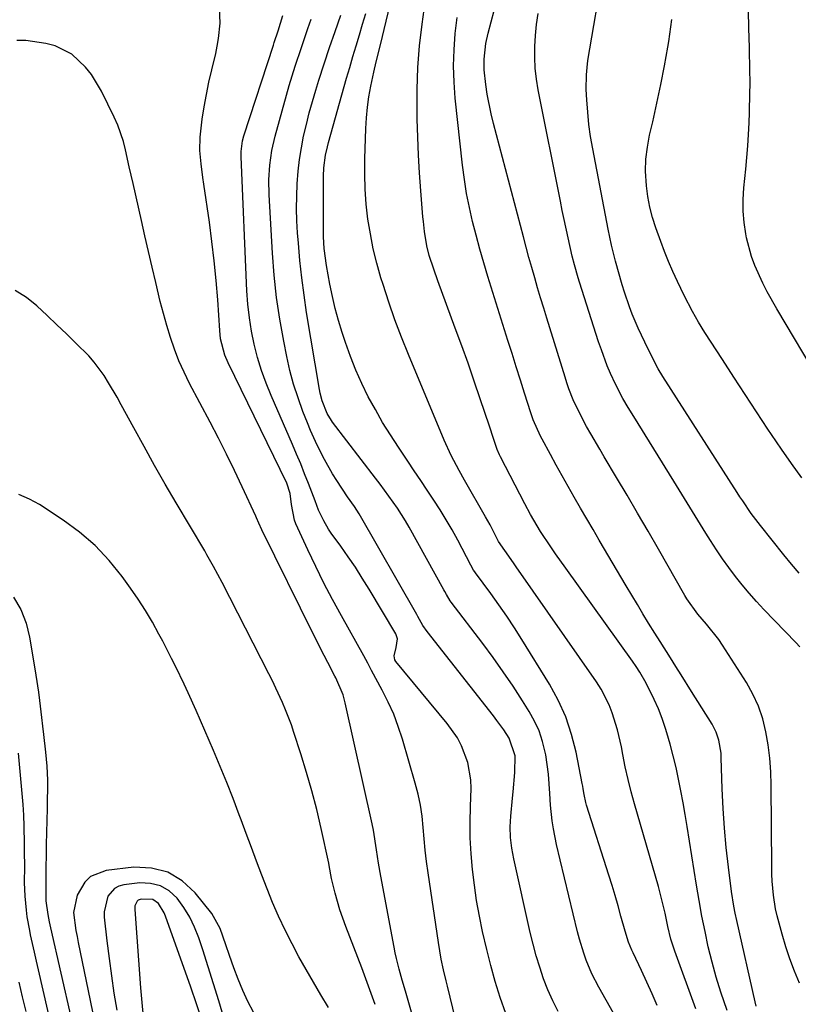
# Model space of a CAD drawing. Units: inches. Extents: x 1820356 to 1825601, y 415747 to 421020.
# Drawn here: x 1820858 to 1821052, y 418610 to 418856 of the extents above; entities that cross this region are included whole.
import ezdxf

# ---------------------------------------------------------------- set-up
doc = ezdxf.new("R2010")
doc.units = ezdxf.units.IN
doc.header["$MEASUREMENT"] = 0
doc.layers.add('7', color=7, linetype='Continuous')
doc.layers.add('8', color=7, linetype='Continuous')

msp = doc.modelspace()

# ---------------------------------------------------------------- linework, layer by layer
at = {"layer": '7', "color": 18}
for points in [[(1821052.77, 418615.23, 1842), (1821051.52, 418618.23, 1842), (1821050.36, 418621.26, 1842), (1821049.34, 418624.33, 1842), (1821048.4, 418627.44, 1842), (1821047.17, 418632.04, 1842), (1821046.79, 418633.74, 1842), (1821046.26, 418637.18, 1842), (1821045.95, 418640.65, 1842), (1821045.88, 418642.4, 1842), (1821045.84, 418644.14, 1842), (1821045.72, 418664.63, 1842), (1821045.61, 418667.98, 1842), (1821045.37, 418671.32, 1842), (1821044.95, 418674.64, 1842), (1821044.4, 418677.94, 1842), (1821043.58, 418681.17, 1842), (1821042.53, 418684.3, 1842), (1821041.14, 418687.29, 1842), (1821039.51, 418690.2, 1842), (1821033.54, 418699.56, 1842), (1821032.62, 418700.93, 1842), (1821029.55, 418704.78, 1842), (1821027.37, 418707.25, 1842), (1821024.64, 418711.11, 1842), (1821024.16, 418711.92, 1842), (1821017.57, 418723.48, 1842), (1821014.99, 418727.98, 1842), (1821012.39, 418732.47, 1842), (1821009.76, 418736.94, 1842), (1821007.13, 418741.4, 1842), (1821004.06, 418746.56, 1842), (1821002.95, 418748.44, 1842), (1821000.75, 418752.22, 1842), (1820999.67, 418754.12, 1842), (1820998.28, 418756.63, 1842), (1820996.34, 418760.71, 1842), (1820995.24, 418763.52, 1842), (1820994.75, 418764.94, 1842), (1820994.28, 418766.38, 1842), (1820989.73, 418781.11, 1842), (1820988.96, 418783.63, 1842), (1820988.2, 418786.15, 1842), (1820987.45, 418788.68, 1842), (1820986.72, 418791.2, 1842), (1820986, 418793.74, 1842), (1820985.29, 418796.27, 1842), (1820984.6, 418798.82, 1842), (1820983.92, 418801.36, 1842), (1820976.44, 418829.7, 1842), (1820975.86, 418832.11, 1842), (1820974.9, 418836.98, 1842), (1820974.54, 418839.43, 1842), (1820974.12, 418843.06, 1842), (1820974.09, 418845.68, 1842), (1820974.57, 418849.6, 1842), (1820975.14, 418852.17, 1842), (1820984.06, 418886.21, 1842)], [(1821026.92, 418608.86, 1836), (1821021.65, 418623.18, 1836), (1821020.68, 418626.22, 1836), (1821019.94, 418629.33, 1836), (1821019.22, 418632.68, 1836), (1821018.86, 418634.36, 1836), (1821018.03, 418637.68, 1836), (1821017.58, 418639.33, 1836), (1821011.63, 418659.93, 1836), (1821010.79, 418662.99, 1836), (1821010.01, 418666.06, 1836), (1821009.32, 418669.16, 1836), (1821008.69, 418672.26, 1836), (1821008.33, 418674.19, 1836), (1821007.36, 418678.46, 1836), (1821006.07, 418682.64, 1836), (1821005.27, 418684.67, 1836), (1821003.3, 418688.54, 1836), (1821002.12, 418690.38, 1836), (1820982.13, 418719.11, 1836), (1820981.43, 418720.11, 1836), (1820979.29, 418723.12, 1836), (1820977.72, 418725.36, 1836), (1820975.58, 418729.55, 1836), (1820974.46, 418731.56, 1836), (1820969.24, 418740.68, 1836), (1820967.86, 418743.12, 1836), (1820965.89, 418746.83, 1836), (1820964.13, 418750.65, 1836), (1820955.21, 418772.06, 1836), (1820953.49, 418776.37, 1836), (1820951.85, 418780.7, 1836), (1820950.33, 418785.09, 1836), (1820948.9, 418789.5, 1836), (1820948.38, 418791.17, 1836), (1820947.36, 418794.79, 1836), (1820946.45, 418798.43, 1836), (1820945.73, 418802.11, 1836), (1820945.13, 418805.83, 1836), (1820944.71, 418809.56, 1836), (1820944.42, 418813.3, 1836), (1820944.32, 418817.06, 1836), (1820944.34, 418820.82, 1836), (1820944.58, 418828.39, 1836), (1820944.74, 418831.05, 1836), (1820944.99, 418833.71, 1836), (1820945.37, 418836.35, 1836), (1820945.85, 418838.98, 1836), (1820946.59, 418842.5, 1836), (1820947.19, 418845.06, 1836), (1820948.28, 418849.3, 1836), (1820953.4, 418870.88, 1836)], [(1821034.76, 418608.39, 1838), (1821033.17, 418612.97, 1838), (1821031.99, 418616.71, 1838), (1821030.96, 418620.48, 1838), (1821030.02, 418624.29, 1838), (1821029.2, 418628.12, 1838), (1821028.42, 418631.97, 1838), (1821027.72, 418635.82, 1838), (1821027.07, 418639.69, 1838), (1821024.73, 418654.33, 1838), (1821024.24, 418657.28, 1838), (1821023.73, 418660.23, 1838), (1821023.18, 418663.17, 1838), (1821022.6, 418666.11, 1838), (1821021.96, 418669.03, 1838), (1821021.27, 418671.94, 1838), (1821020.5, 418674.82, 1838), (1821019.67, 418677.7, 1838), (1821019.33, 418678.79, 1838), (1821018.51, 418681.24, 1838), (1821017.6, 418683.65, 1838), (1821016.55, 418686, 1838), (1821014.51, 418690.03, 1838), (1821012.9, 418692.84, 1838), (1821012.02, 418694.2, 1838), (1821011.1, 418695.54, 1838), (1820994.46, 418718.72, 1838), (1820991.94, 418722.29, 1838), (1820990.71, 418724.1, 1838), (1820988.16, 418727.93, 1838), (1820985.65, 418732.16, 1838), (1820984.27, 418734.77, 1838), (1820978.15, 418746.54, 1838), (1820977.91, 418747.04, 1838), (1820977.39, 418748.33, 1838), (1820976.48, 418751.12, 1838), (1820975.47, 418754.16, 1838), (1820973.16, 418761, 1838), (1820971.64, 418765.43, 1838), (1820970.1, 418769.85, 1838), (1820968.52, 418774.25, 1838), (1820966.91, 418778.65, 1838), (1820962.54, 418790.46, 1838), (1820961.53, 418793.31, 1838), (1820960.42, 418796.75, 1838), (1820959.8, 418799.12, 1838), (1820959.21, 418802.75, 1838), (1820958.95, 418805.19, 1838), (1820958.85, 418806.41, 1838), (1820958.34, 418812.88, 1838), (1820958.02, 418817.34, 1838), (1820957.76, 418821.8, 1838), (1820957.56, 418826.26, 1838), (1820957.42, 418830.73, 1838), (1820957.37, 418832.71, 1838), (1820957.38, 418838.17, 1838), (1820957.56, 418843.61, 1838), (1820958.01, 418849.04, 1838), (1820958.63, 418854.46, 1838), (1820960.43, 418867.3, 1838)], [(1821052.65, 418717.47, 1846), (1821050.74, 418719.77, 1846), (1821048.85, 418722.09, 1846), (1821043.02, 418729.36, 1846), (1821040.74, 418732.39, 1846), (1821038.61, 418735.52, 1846), (1821037.91, 418736.57, 1846), (1821037.23, 418737.64, 1846), (1821018.67, 418766.53, 1846), (1821017.47, 418768.49, 1846), (1821016.82, 418769.7, 1846), (1821014.15, 418775.1, 1846), (1821012.52, 418778.59, 1846), (1821011.03, 418782.13, 1846), (1821010.35, 418783.93, 1846), (1821009.12, 418787.57, 1846), (1821008.57, 418789.41, 1846), (1821006.89, 418795.32, 1846), (1821006.36, 418797.3, 1846), (1821005.86, 418799.29, 1846), (1821005.01, 418803.31, 1846), (1821001.19, 418823.34, 1846), (1821000.67, 418826.39, 1846), (1821000.24, 418829.45, 1846), (1820999.94, 418832.53, 1846), (1820999.71, 418835.61, 1846), (1820999.58, 418838.13, 1846), (1820999.6, 418841.79, 1846), (1820999.77, 418843.6, 1846), (1821000.01, 418845.42, 1846), (1821003.89, 418868.25, 1846)], [(1820968.88, 418598.33, 1826), (1820964.94, 418614.44, 1826), (1820964.62, 418615.8, 1826), (1820963.99, 418618.52, 1826), (1820963.41, 418621.25, 1826), (1820962.7, 418625.37, 1826), (1820960.14, 418642.77, 1826), (1820959.76, 418645.58, 1826), (1820959.42, 418648.39, 1826), (1820959.15, 418651.22, 1826), (1820958.92, 418654.04, 1826), (1820958.63, 418656.86, 1826), (1820958.22, 418659.65, 1826), (1820957.63, 418662.41, 1826), (1820956.93, 418665.15, 1826), (1820953.73, 418676.09, 1826), (1820952.71, 418679.23, 1826), (1820951.55, 418682.32, 1826), (1820950.2, 418685.33, 1826), (1820948.72, 418688.29, 1826), (1820946.06, 418693.22, 1826), (1820945.09, 418695.04, 1826), (1820944.12, 418696.85, 1826), (1820938.5, 418706.89, 1826), (1820936.29, 418710.94, 1826), (1820934.15, 418715.03, 1826), (1820932.11, 418719.17, 1826), (1820930.14, 418723.34, 1826), (1820927.18, 418729.77, 1826), (1820926.79, 418730.76, 1826), (1820926.1, 418734.65, 1826), (1820925.76, 418737.37, 1826), (1820924.91, 418739.95, 1826), (1820910.29, 418770, 1826), (1820909.47, 418771.91, 1826), (1820908.4, 418775.93, 1826), (1820908.16, 418778, 1826), (1820907.66, 418785.67, 1826), (1820907.28, 418790.54, 1826), (1820906.82, 418795.41, 1826), (1820906.24, 418800.26, 1826), (1820905.58, 418805.1, 1826), (1820904.17, 418814.55, 1826), (1820903.93, 418816.22, 1826), (1820903.5, 418819.57, 1826), (1820903.2, 418822.93, 1826), (1820903.26, 418826.28, 1826), (1820903.83, 418830.79, 1826), (1820904.32, 418833.87, 1826), (1820904.86, 418836.94, 1826), (1820905.49, 418839.99, 1826), (1820906.18, 418843.04, 1826), (1820907.17, 418847.1, 1826), (1820907.57, 418848.98, 1826), (1820907.9, 418850.86, 1826), (1820908.26, 418854.68, 1826), (1820908.08, 418858.47, 1826)], [(1820979.48, 418607.68, 1828), (1820978.07, 418611.65, 1828), (1820976.88, 418615.62, 1828), (1820975.76, 418619.61, 1828), (1820974.75, 418623.63, 1828), (1820973.71, 418628.08, 1828), (1820972.93, 418631.94, 1828), (1820972.24, 418635.81, 1828), (1820971.67, 418639.7, 1828), (1820971.19, 418643.61, 1828), (1820970.86, 418647.53, 1828), (1820970.64, 418651.45, 1828), (1820970.6, 418655.38, 1828), (1820970.67, 418659.31, 1828), (1820970.85, 418663.77, 1828), (1820970.8, 418665.98, 1828), (1820970.07, 418670.31, 1828), (1820968.48, 418674.45, 1828), (1820967.45, 418676.41, 1828), (1820964.9, 418680.04, 1828), (1820952.12, 418695.45, 1828), (1820951.85, 418695.89, 1828), (1820951.64, 418696.84, 1828), (1820952.15, 418698.94, 1828), (1820952.51, 418701.1, 1828), (1820952.08, 418702.36, 1828), (1820945.41, 418713.53, 1828), (1820943.73, 418716.26, 1828), (1820942, 418718.96, 1828), (1820940.2, 418721.61, 1828), (1820938.36, 418724.24, 1828), (1820935.99, 418727.51, 1828), (1820935.32, 418728.49, 1828), (1820934.11, 418730.53, 1828), (1820932.81, 418733.18, 1828), (1820931.96, 418735.51, 1828), (1820930.3, 418739.85, 1828), (1820929.34, 418742.3, 1828), (1820928.36, 418744.75, 1828), (1820927.35, 418747.18, 1828), (1820926.31, 418749.6, 1828), (1820921, 418761.79, 1828), (1820919.74, 418764.92, 1828), (1820918.6, 418768.09, 1828), (1820917.63, 418771.32, 1828), (1820916.79, 418774.59, 1828), (1820916.12, 418777.9, 1828), (1820915.57, 418781.22, 1828), (1820915.21, 418784.57, 1828), (1820914.97, 418787.94, 1828), (1820913.5, 418821.34, 1828), (1820913.5, 418822.68, 1828), (1820913.86, 418825.33, 1828), (1820914.21, 418826.62, 1828), (1820921.54, 418849.17, 1828), (1820921.78, 418849.89, 1828), (1820922.75, 418852.76, 1828), (1820923.87, 418856.65, 1828)], [(1821013.33, 418595.37, 1832), (1821002.69, 418614.24, 1832), (1821001, 418617.53, 1832), (1820999.57, 418620.94, 1832), (1820998.96, 418622.68, 1832), (1820997.88, 418626.22, 1832), (1820997.41, 418628.01, 1832), (1820993.07, 418645.97, 1832), (1820992.19, 418649.85, 1832), (1820991.43, 418653.75, 1832), (1820991.11, 418655.71, 1832), (1820990.68, 418659.65, 1832), (1820990.52, 418662.54, 1832), (1820990.16, 418667.4, 1832), (1820989.46, 418672.22, 1832), (1820989.34, 418672.88, 1832), (1820988.69, 418675.55, 1832), (1820987.84, 418678.14, 1832), (1820986.71, 418680.62, 1832), (1820985.37, 418683.03, 1832), (1820983.69, 418685.68, 1832), (1820981.31, 418689.32, 1832), (1820978.88, 418692.91, 1832), (1820976.35, 418696.44, 1832), (1820973.77, 418699.93, 1832), (1820965.91, 418710.26, 1832), (1820965.64, 418710.63, 1832), (1820964.72, 418712.17, 1832), (1820964.29, 418712.96, 1832), (1820964.07, 418713.36, 1832), (1820955.38, 418728.97, 1832), (1820954.46, 418730.58, 1832), (1820952.49, 418733.71, 1832), (1820950.36, 418736.74, 1832), (1820948.16, 418739.73, 1832), (1820947.04, 418741.2, 1832), (1820936.33, 418755.15, 1832), (1820936.02, 418755.57, 1832), (1820934.93, 418757.34, 1832), (1820933.72, 418760.53, 1832), (1820933.24, 418762.4, 1832), (1820933.05, 418763.35, 1832), (1820929.85, 418782.52, 1832), (1820929.2, 418786.82, 1832), (1820928.62, 418791.14, 1832), (1820928.16, 418795.46, 1832), (1820927.79, 418799.8, 1832), (1820927.6, 418802.38, 1832), (1820927.44, 418805.43, 1832), (1820927.35, 418808.49, 1832), (1820927.38, 418811.54, 1832), (1820927.5, 418814.6, 1832), (1820927.74, 418817.74, 1832), (1820928.07, 418820.68, 1832), (1820928.54, 418823.61, 1832), (1820929.1, 418826.53, 1832), (1820929.77, 418829.43, 1832), (1820930.49, 418832.31, 1832), (1820931.29, 418835.17, 1832), (1820932.15, 418838.02, 1832), (1820932.92, 418840.5, 1832), (1820934.23, 418844.57, 1832), (1820935.57, 418848.62, 1832), (1820936.96, 418852.66, 1832), (1820938.39, 418856.69, 1832)], [(1821017.27, 418609.66, 1834), (1821016, 418612.58, 1834), (1821014.7, 418615.48, 1834), (1821013.36, 418618.37, 1834), (1821011.26, 418622.83, 1834), (1821010.96, 418623.49, 1834), (1821010.15, 418625.48, 1834), (1821009.26, 418628.22, 1834), (1821008.23, 418631.96, 1834), (1821007.51, 418634.52, 1834), (1821006.77, 418637.07, 1834), (1821006, 418639.62, 1834), (1821005.21, 418642.16, 1834), (1820999.66, 418659.64, 1834), (1820999.47, 418660.3, 1834), (1820999.04, 418662.32, 1834), (1820998.83, 418663.69, 1834), (1820998.71, 418664.37, 1834), (1820998.58, 418665.05, 1834), (1820997.06, 418672.81, 1834), (1820995.93, 418677.28, 1834), (1820994.49, 418681.63, 1834), (1820992.6, 418685.79, 1834), (1820990.39, 418689.84, 1834), (1820983.52, 418700.96, 1834), (1820981.66, 418703.89, 1834), (1820979.75, 418706.79, 1834), (1820977.77, 418709.64, 1834), (1820975.74, 418712.46, 1834), (1820971.93, 418717.6, 1834), (1820971.78, 418717.83, 1834), (1820971.48, 418718.29, 1834), (1820970.83, 418719.49, 1834), (1820967.52, 418725.71, 1834), (1820966.11, 418728.27, 1834), (1820964.65, 418730.8, 1834), (1820963.12, 418733.28, 1834), (1820961.54, 418735.74, 1834), (1820959.93, 418738.18, 1834), (1820958.31, 418740.61, 1834), (1820956.68, 418743.04, 1834), (1820955.05, 418745.47, 1834), (1820952.72, 418748.93, 1834), (1820950.72, 418752, 1834), (1820948.8, 418755.12, 1834), (1820946.98, 418758.3, 1834), (1820945.23, 418761.52, 1834), (1820943.62, 418764.81, 1834), (1820942.12, 418768.14, 1834), (1820940.79, 418771.55, 1834), (1820939.57, 418775, 1834), (1820938.74, 418777.57, 1834), (1820937.83, 418780.54, 1834), (1820937, 418783.53, 1834), (1820936.28, 418786.54, 1834), (1820935.64, 418789.58, 1834), (1820934.77, 418794.29, 1834), (1820934.25, 418798.53, 1834), (1820934.08, 418801.38, 1834), (1820934.04, 418802.81, 1834), (1820934.03, 418804.23, 1834), (1820934.07, 418816.54, 1834), (1820934.15, 418818.65, 1834), (1820934.57, 418821.8, 1834), (1820935.01, 418823.87, 1834), (1820935.28, 418824.9, 1834), (1820939.82, 418840.97, 1834), (1820940.59, 418843.68, 1834), (1820941.38, 418846.37, 1834), (1820942.19, 418849.07, 1834), (1820943.01, 418851.75, 1834), (1820943.81, 418854.45, 1834), (1820944.57, 418857.15, 1834)], [(1821052.81, 418699.09, 1844), (1821051.82, 418700.22, 1844), (1821043.9, 418708.45, 1844), (1821042.04, 418710.45, 1844), (1821040.23, 418712.48, 1844), (1821038.48, 418714.57, 1844), (1821036.77, 418716.7, 1844), (1821035.14, 418718.88, 1844), (1821033.55, 418721.1, 1844), (1821032.03, 418723.36, 1844), (1821030.56, 418725.66, 1844), (1821029.42, 418727.5, 1844), (1821027.41, 418730.74, 1844), (1821025.4, 418733.99, 1844), (1821023.4, 418737.23, 1844), (1821021.39, 418740.47, 1844), (1821011.41, 418756.58, 1844), (1821010.03, 418758.84, 1844), (1821008.68, 418761.11, 1844), (1821006.84, 418764.62, 1844), (1821005.65, 418767.27, 1844), (1821004.83, 418769.23, 1844), (1821003.34, 418773.18, 1844), (1821002.66, 418775.18, 1844), (1820997.87, 418790.08, 1844), (1820997.54, 418791.15, 1844), (1820996.64, 418794.38, 1844), (1820996.1, 418796.56, 1844), (1820995.06, 418801.13, 1844), (1820994.06, 418805.72, 1844), (1820993.58, 418808.01, 1844), (1820993.12, 418810.31, 1844), (1820987.57, 418838.04, 1844), (1820987.14, 418840.74, 1844), (1820986.83, 418843.45, 1844), (1820986.72, 418846.17, 1844), (1820986.75, 418848.9, 1844), (1820986.93, 418851.64, 1844), (1820987.2, 418854.36, 1844), (1820987.58, 418857.07, 1844)], [(1821053.38, 418741.27, 1848), (1821050.78, 418744.84, 1848), (1821048.25, 418748.45, 1848), (1821045.76, 418752.1, 1848), (1821044.9, 418753.39, 1848), (1821042.03, 418757.71, 1848), (1821039.17, 418762.05, 1848), (1821036.34, 418766.4, 1848), (1821033.54, 418770.76, 1848), (1821029.19, 418777.57, 1848), (1821027.6, 418780.13, 1848), (1821026.1, 418782.74, 1848), (1821024, 418786.74, 1848), (1821022.31, 418790.27, 1848), (1821021.19, 418792.73, 1848), (1821020.11, 418795.21, 1848), (1821019.1, 418797.72, 1848), (1821018.15, 418800.25, 1848), (1821016.91, 418803.67, 1848), (1821016.1, 418806.22, 1848), (1821015.42, 418808.81, 1848), (1821014.94, 418811.44, 1848), (1821014.59, 418814.1, 1848), (1821014.39, 418817.8, 1848), (1821014.46, 418820.8, 1848), (1821014.81, 418823.78, 1848), (1821015.37, 418826.75, 1848), (1821016.16, 418830.08, 1848), (1821017.21, 418834.72, 1848), (1821018.2, 418839.36, 1848), (1821019.09, 418844.03, 1848), (1821019.92, 418848.71, 1848), (1821020.16, 418850.16, 1848), (1821020.94, 418855.58, 1848)], [(1820956.97, 418604.47, 1824), (1820954.47, 418613.24, 1824), (1820953.7, 418615.96, 1824), (1820952.94, 418618.68, 1824), (1820952.25, 418621.41, 1824), (1820951.94, 418622.79, 1824), (1820951.66, 418624.18, 1824), (1820948.32, 418641.9, 1824), (1820947.76, 418645.17, 1824), (1820947.29, 418648.46, 1824), (1820946.49, 418653.37, 1824), (1820946.16, 418654.99, 1824), (1820939.48, 418685.13, 1824), (1820938.92, 418687.16, 1824), (1820937.09, 418691.36, 1824), (1820936.85, 418691.83, 1824), (1820935.12, 418695.18, 1824), (1820933.33, 418698.69, 1824), (1820932.45, 418700.45, 1824), (1820931.57, 418702.21, 1824), (1820918.69, 418728.31, 1824), (1820917.92, 418730.01, 1824), (1820917.37, 418731.3, 1824), (1820917.17, 418731.72, 1824), (1820913.78, 418739.06, 1824), (1820911.85, 418743.13, 1824), (1820909.88, 418747.18, 1824), (1820907.84, 418751.2, 1824), (1820905.76, 418755.2, 1824), (1820900.66, 418764.81, 1824), (1820899.28, 418767.6, 1824), (1820898.01, 418770.44, 1824), (1820896.89, 418773.34, 1824), (1820895.88, 418776.28, 1824), (1820894.98, 418779.27, 1824), (1820894.13, 418782.27, 1824), (1820893.35, 418785.28, 1824), (1820892.22, 418789.99, 1824), (1820891.32, 418793.87, 1824), (1820890.42, 418797.75, 1824), (1820889.53, 418801.63, 1824), (1820888.65, 418805.51, 1824), (1820886.55, 418814.68, 1824), (1820885.61, 418818.9, 1824), (1820884.69, 418823.11, 1824), (1820884.16, 418825.2, 1824), (1820882.76, 418829.24, 1824), (1820881.88, 418831.21, 1824), (1820878.67, 418837.76, 1824), (1820876.2, 418841.86, 1824), (1820874.71, 418843.72, 1824), (1820871.25, 418846.96, 1824), (1820867.13, 418849.02, 1824), (1820864.84, 418849.6, 1824), (1820859.83, 418850.37, 1824), (1820857.6, 418850.4, 1824)], [(1820946.94, 418609.88, 1822), (1820945.27, 418614.46, 1822), (1820943.57, 418619.03, 1822), (1820939.6, 418629.4, 1822), (1820938.16, 418633.5, 1822), (1820936.97, 418637.68, 1822), (1820936.05, 418641.36, 1822), (1820935.48, 418644.58, 1822), (1820935.37, 418645.12, 1822), (1820933.46, 418653.84, 1822), (1820932.36, 418658.53, 1822), (1820931.17, 418663.19, 1822), (1820929.84, 418667.81, 1822), (1820928.42, 418672.41, 1822), (1820926.68, 418677.79, 1822), (1820926.03, 418679.67, 1822), (1820924.61, 418683.38, 1822), (1820923.83, 418685.21, 1822), (1820922.17, 418688.83, 1822), (1820921.3, 418690.61, 1822), (1820920.41, 418692.39, 1822), (1820908.75, 418715.17, 1822), (1820906.65, 418719.16, 1822), (1820904.99, 418722.11, 1822), (1820904.42, 418723.08, 1822), (1820897.32, 418735.07, 1822), (1820894.6, 418739.71, 1822), (1820891.93, 418744.37, 1822), (1820889.31, 418749.07, 1822), (1820886.73, 418753.78, 1822), (1820883.62, 418759.53, 1822), (1820882.6, 418761.37, 1822), (1820880.46, 418765, 1822), (1820879.34, 418766.78, 1822), (1820876.88, 418770.17, 1822), (1820875.5, 418771.74, 1822), (1820872.31, 418774.91, 1822), (1820869.93, 418777.2, 1822), (1820867.54, 418779.48, 1822), (1820865.15, 418781.76, 1822), (1820862.58, 418784.2, 1822), (1820859.95, 418786.28, 1822), (1820857.15, 418788, 1822)], [(1820857.93, 418672.61, 1822), (1820858.84, 418662.55, 1822), (1820859.05, 418659.83, 1822), (1820859.22, 418657.1, 1822), (1820859.33, 418654.38, 1822), (1820859.42, 418649.98, 1822), (1820859.44, 418648.08, 1822), (1820859.45, 418644.29, 1822), (1820859.44, 418640.33, 1822), (1820859.56, 418636.89, 1822), (1820859.86, 418633.46, 1822), (1820860.08, 418631.75, 1822), (1820860.69, 418628.35, 1822), (1820860.91, 418627.32, 1822), (1820861.86, 418622.92, 1822), (1820862.36, 418620.72, 1822), (1820862.86, 418618.52, 1822), (1820868.48, 418594.28, 1822)], [(1820916.58, 418607.96, 1818), (1820915.22, 418610.68, 1818), (1820913.94, 418613.43, 1818), (1820912.78, 418616.23, 1818), (1820911.7, 418619.07, 1818), (1820910.63, 418622.09, 1818), (1820909.69, 418624.81, 1818), (1820908.3, 418628.89, 1818), (1820906.16, 418632.57, 1818), (1820902.07, 418637.77, 1818), (1820898.83, 418640.76, 1818), (1820895.26, 418642.95, 1818), (1820891.18, 418643.95, 1818), (1820886.78, 418644.14, 1818), (1820879.86, 418643.35, 1818), (1820875.95, 418641.83, 1818), (1820874.49, 418640.38, 1818), (1820872.61, 418637.16, 1818), (1820871.7, 418632.85, 1818), (1820872.31, 418628.33, 1818), (1820872.6, 418626.83, 1818), (1820872.9, 418625.33, 1818), (1820878.95, 418595.99, 1818)], [(1820909.22, 418606.58, 1816), (1820907.95, 418610.83, 1816), (1820906.65, 418615.08, 1816), (1820905.3, 418619.31, 1816), (1820903.92, 418623.54, 1816), (1820902.93, 418626.53, 1816), (1820901.89, 418629.17, 1816), (1820900.68, 418631.72, 1816), (1820899.2, 418634.13, 1816), (1820897.54, 418636.43, 1816), (1820895.56, 418638.22, 1816), (1820893.39, 418639.54, 1816), (1820890.92, 418640.13, 1816), (1820888.26, 418640.24, 1816), (1820884.24, 418639.78, 1816), (1820882.99, 418639.43, 1816), (1820881.89, 418638.87, 1816), (1820880.26, 418636.95, 1816), (1820879.32, 418633.03, 1816), (1820879.36, 418631.67, 1816), (1820880.03, 418625.76, 1816), (1820880.56, 418621.42, 1816), (1820881.14, 418617.09, 1816), (1820881.78, 418612.77, 1816), (1820882.47, 418608.46, 1816)], [(1820903.76, 418605.83, 1814), (1820902.4, 418610.03, 1814), (1820900.97, 418614.2, 1814), (1820894.66, 418631.95, 1814), (1820894.31, 418632.8, 1814), (1820892.87, 418635.13, 1814), (1820891.51, 418636.13, 1814), (1820888.59, 418636.21, 1814), (1820887.83, 418635.92, 1814), (1820887.55, 418635.64, 1814), (1820887.02, 418634.48, 1814), (1820886.97, 418633.61, 1814), (1820888.45, 418614.07, 1814), (1820888.75, 418610.44, 1814), (1820889.08, 418606.81, 1814)], [(1820858.11, 418615.44, 1824), (1820858.94, 418611.81, 1824), (1820859.79, 418608.18, 1824)]]:
    msp.add_polyline3d(points, dxfattribs=at)
at = {"layer": '8', "color": 18}
for points in [[(1821058.03, 418765.18, 1850), (1821047.11, 418783.43, 1850), (1821044.73, 418787.66, 1850), (1821043.63, 418789.83, 1850), (1821041.64, 418794.25, 1850), (1821040.81, 418796.51, 1850), (1821039.58, 418801.19, 1850), (1821039.4, 418802.12, 1850), (1821038.96, 418804.97, 1850), (1821038.7, 418807.83, 1850), (1821038.69, 418810.71, 1850), (1821038.86, 418813.59, 1850), (1821039.34, 418818.25, 1850), (1821039.62, 418821.15, 1850), (1821039.85, 418824.06, 1850), (1821040.03, 418826.96, 1850), (1821040.18, 418829.87, 1850), (1821040.28, 418832.45, 1850), (1821040.4, 418837.32, 1850), (1821040.42, 418839.42, 1850), (1821040.39, 418843.58, 1850), (1821040.3, 418847.75, 1850), (1821040.27, 418849.13, 1850), (1821040.23, 418850.52, 1850), (1821039.52, 418877.96, 1850)], [(1821041.94, 418609.48, 1840), (1821041.68, 418610.53, 1840), (1821037.11, 418630.85, 1840), (1821036.74, 418632.65, 1840), (1821036.39, 418634.46, 1840), (1821035.84, 418638.09, 1840), (1821035.06, 418644.18, 1840), (1821034.5, 418649.05, 1840), (1821034.04, 418653.93, 1840), (1821033.73, 418658.83, 1840), (1821033.5, 418663.73, 1840), (1821033.26, 418671.47, 1840), (1821033.19, 418672.57, 1840), (1821032.67, 418675.81, 1840), (1821031.98, 418677.87, 1840), (1821031.51, 418678.85, 1840), (1821030.98, 418679.81, 1840), (1821025.86, 418688, 1840), (1821023.24, 418692.17, 1840), (1821021.93, 418694.25, 1840), (1821020.56, 418696.39, 1840), (1821017.98, 418700.48, 1840), (1821016.7, 418702.53, 1840), (1821015.13, 418705.06, 1840), (1821013.72, 418707.37, 1840), (1821012.32, 418709.67, 1840), (1821010.93, 418711.99, 1840), (1821009.55, 418714.31, 1840), (1821002.83, 418725.71, 1840), (1821001.27, 418728.37, 1840), (1820999.71, 418731.03, 1840), (1820998.17, 418733.7, 1840), (1820996.6, 418736.42, 1840), (1820995.09, 418739.08, 1840), (1820993.59, 418741.75, 1840), (1820992.1, 418744.42, 1840), (1820990.63, 418747.1, 1840), (1820988.55, 418750.91, 1840), (1820988.13, 418751.7, 1840), (1820986.36, 418755.79, 1840), (1820985.78, 418757.48, 1840), (1820984.21, 418762.37, 1840), (1820983.16, 418765.67, 1840), (1820982.11, 418768.97, 1840), (1820981.07, 418772.27, 1840), (1820980.04, 418775.57, 1840), (1820975.05, 418791.53, 1840), (1820974.02, 418794.94, 1840), (1820973.03, 418798.36, 1840), (1820972.1, 418801.8, 1840), (1820971.21, 418805.25, 1840), (1820970.43, 418808.73, 1840), (1820969.74, 418812.22, 1840), (1820969.19, 418815.73, 1840), (1820968.73, 418819.26, 1840), (1820966.92, 418835.96, 1840), (1820966.61, 418839.99, 1840), (1820966.47, 418844.03, 1840), (1820966.6, 418848.06, 1840), (1820966.89, 418852.09, 1840), (1820967.42, 418856.11, 1840)], [(1820992.6, 418608.19, 1830), (1820991.23, 418610.84, 1830), (1820990.03, 418613.57, 1830), (1820988.94, 418616.34, 1830), (1820987.98, 418619.18, 1830), (1820987.1, 418622.04, 1830), (1820986.32, 418624.92, 1830), (1820985.62, 418627.83, 1830), (1820981.49, 418646.28, 1830), (1820980.99, 418648.91, 1830), (1820980.68, 418651.57, 1830), (1820980.58, 418654.24, 1830), (1820980.73, 418656.91, 1830), (1820981.17, 418661.38, 1830), (1820981.32, 418662.98, 1830), (1820981.77, 418667.81, 1830), (1820981.86, 418671.95, 1830), (1820980.38, 418676.33, 1830), (1820979, 418678.4, 1830), (1820977.3, 418680.77, 1830), (1820976.41, 418681.93, 1830), (1820959.89, 418702.92, 1830), (1820958.83, 418704.48, 1830), (1820957.61, 418706.68, 1830), (1820957.29, 418707.23, 1830), (1820942.91, 418732.31, 1830), (1820941.74, 418734.17, 1830), (1820940.06, 418736.57, 1830), (1820937.41, 418740.61, 1830), (1820936.33, 418742.32, 1830), (1820934.3, 418745.82, 1830), (1820932.45, 418749.42, 1830), (1820930.79, 418753.11, 1830), (1820930.03, 418754.98, 1830), (1820928.9, 418757.86, 1830), (1820927.69, 418761.22, 1830), (1820926.6, 418764.61, 1830), (1820925.69, 418768.05, 1830), (1820924.91, 418771.52, 1830), (1820924.14, 418775.38, 1830), (1820923.18, 418780.83, 1830), (1820922.36, 418786.3, 1830), (1820921.78, 418791.8, 1830), (1820921.35, 418797.31, 1830), (1820920.51, 418811.88, 1830), (1820920.44, 418815.58, 1830), (1820920.66, 418819.27, 1830), (1820921.18, 418822.93, 1830), (1820922, 418826.54, 1830), (1820924.82, 418836.78, 1830), (1820925.5, 418839.18, 1830), (1820926.95, 418843.94, 1830), (1820928.53, 418848.67, 1830), (1820930.16, 418853.38, 1830), (1820930.99, 418855.73, 1830)], [(1820935.26, 418609.15, 1820), (1820933.42, 418612.31, 1820), (1820931.56, 418615.46, 1820), (1820929.71, 418618.62, 1820), (1820927.92, 418621.8, 1820), (1820926.22, 418625.04, 1820), (1820924.57, 418628.31, 1820), (1820922.86, 418631.95, 1820), (1820921.36, 418635.32, 1820), (1820919.97, 418638.73, 1820), (1820918.63, 418642.17, 1820), (1820917.35, 418645.63, 1820), (1820916.07, 418649.09, 1820), (1820914.78, 418652.54, 1820), (1820913.5, 418656, 1820), (1820913.05, 418657.21, 1820), (1820911.5, 418661.26, 1820), (1820909.92, 418665.3, 1820), (1820908.27, 418669.31, 1820), (1820906.58, 418673.3, 1820), (1820902.29, 418683.22, 1820), (1820900.33, 418687.61, 1820), (1820899.32, 418689.78, 1820), (1820897.23, 418694.1, 1820), (1820896.15, 418696.25, 1820), (1820893.95, 418700.52, 1820), (1820893.02, 418702.28, 1820), (1820891.37, 418705.24, 1820), (1820889.64, 418708.16, 1820), (1820887.8, 418711, 1820), (1820885.88, 418713.8, 1820), (1820883.8, 418716.69, 1820), (1820880.59, 418720.68, 1820), (1820877.11, 418724.4, 1820), (1820873.24, 418727.72, 1820), (1820869.11, 418730.76, 1820), (1820863.21, 418734.61, 1820), (1820860.7, 418736, 1820), (1820858.1, 418737.12, 1820)], [(1820856.78, 418711.55, 1820), (1820858.59, 418708.43, 1820), (1820859.86, 418705.06, 1820), (1820860.76, 418701.52, 1820), (1820861.99, 418694.13, 1820), (1820862.33, 418692.03, 1820), (1820862.95, 418687.82, 1820), (1820863.23, 418685.71, 1820), (1820863.76, 418681.48, 1820), (1820864.01, 418679.36, 1820), (1820864.26, 418677.25, 1820), (1820864.76, 418672.86, 1820), (1820865.06, 418669.36, 1820), (1820865.18, 418665.85, 1820), (1820865.19, 418664.09, 1820), (1820865.15, 418660.57, 1820), (1820865.12, 418658.81, 1820), (1820864.88, 418649.78, 1820), (1820864.85, 418648.13, 1820), (1820864.8, 418643.18, 1820), (1820864.81, 418636.96, 1820), (1820864.84, 418635.8, 1820), (1820865.28, 418632.33, 1820), (1820865.66, 418630.5, 1820), (1820865.99, 418629.01, 1820), (1820873.66, 418595.13, 1820)]]:
    msp.add_polyline3d(points, dxfattribs=at)

doc.saveas('drawing.dxf')
